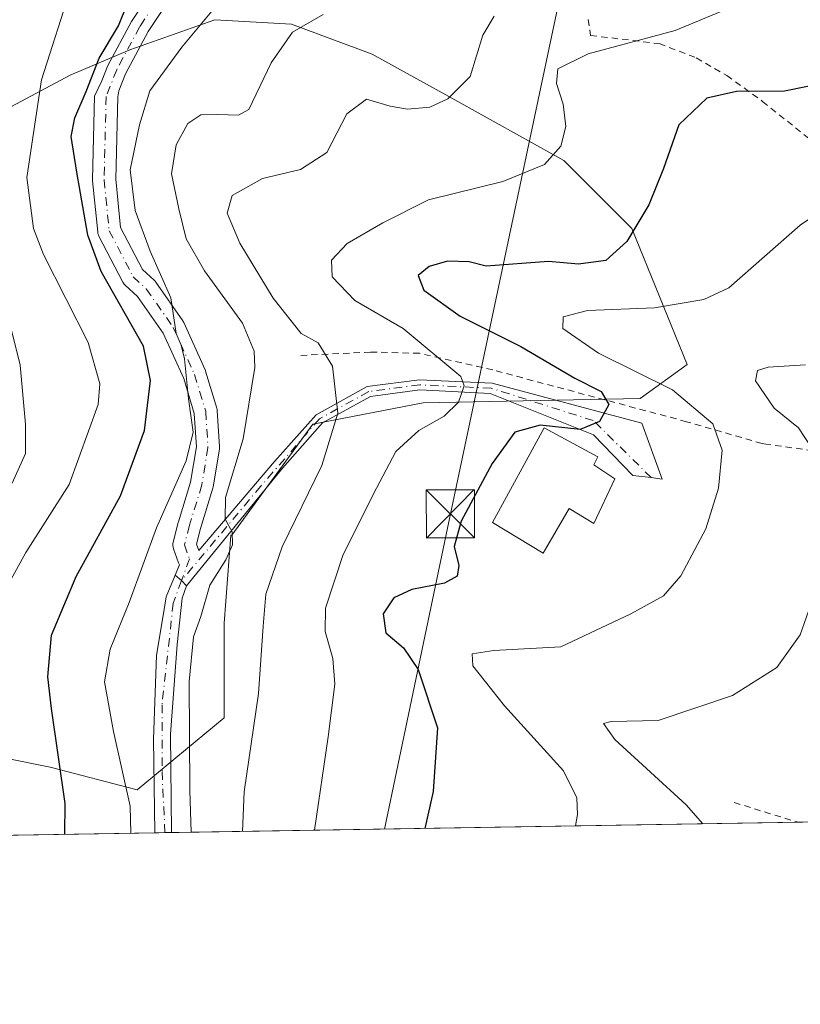
# Model space of a CAD drawing. Units: metres. Extents: x 609889 to 613309, y 4789471 to 4791819.
# Drawn here: x 611526 to 611648, y 4789471 to 4789624 of the extents above; entities that cross this region are included whole.
import ezdxf

# ---------------------------------------------------------------- set-up
doc = ezdxf.new("R2010")
doc.units = ezdxf.units.M
doc.header["$MEASUREMENT"] = 0
doc.linetypes.add('DGN Style 2', pattern=[1.6480167562047852, 0.988810053722871, -0.6592067024819142])
doc.linetypes.add('DGN Style 4', pattern=[2.6384748266838614, 1.318413404963828, -0.6592067024819142, 0.001648016756204785, -0.6592067024819142])
for name, color, linetype, lineweight in [('Alambrada', 7, 'DGN Style 2', 0), ('Arbolado forestal CxS', 92, 'Continuous', 0), ('Camino Cxs', 7, 'Continuous', 0), ('Camino eje', 30, 'DGN Style 4', 13), ('Cima', 7, 'Continuous', 0), ('Comarca CxS', 21, 'Continuous', 0), ('Comunidad Autónoma CxS', 142, 'Continuous', 0), ('Curva de nivel maestra', 30, 'Continuous', 30), ('Curva de nivel normal', 30, 'Continuous', 0), ('Edificación Cxs', 1, 'Continuous', 13), ('Municipio CxS', 4, 'Continuous', 0), ('Pista no pavimentada Cxs', 111, 'Continuous', 0), ('Pista no pavimentada eje', 91, 'DGN Style 4', 0), ('Prado CxS', 92, 'Continuous', 0), ('Provincia CxS', 1, 'Continuous', 0), ('Tendido', 6, 'Continuous', 0), ('Torre de tendido puntual', 7, 'Continuous', 0)]:
    doc.layers.add(name, color=color, linetype=linetype, lineweight=lineweight)

# ---------------------------------------------------------------- blocks, each defined once
blk = doc.blocks.new('*U10')
at = {"layer": 'Arbolado forestal CxS', "color": 92, "linetype": 'Continuous', "lineweight": 0}
blk.add_polyline3d([(611524.3496000003, 4789610.5329, 333.317200000005), (611534.2714999998, 4789615.8246, 328.9305000000023), (611543.5318999998, 4789619.793299999, 324.3770999999979), (611556.7610999999, 4789624.4235, 320.4394000000029), (611568.6673999997, 4789623.7621, 316.8815000000032), (611581.2351000002, 4789619.131899999, 313.7526000000071), (611593.1414000001, 4789612.517300001, 310.5929999999935), (611611.0007999997, 4789602.5954, 305.623900000006), (611621.5842000004, 4789592.012, 301.0886000000028), (611630.1831, 4789570.8453, 294.062699999995), (611622.9071000004, 4789565.5536, 298.2580000000016), (611589.1726000002, 4789564.892200001, 307.0939000000071), (611571.9747000001, 4789561.584899999, 311.277900000001), (611559.3837000001, 4789544.339299999, 315.4973999999929), (611559.2509000005, 4789544.315400001, 315.530700000003), (611558.2287, 4789530.617500001, 313.7195999999968), (611558.2289000005, 4789515.9025, 313.2893999999943), (611544.6908999998, 4789504.7191, 319.8214000000008), (611531.1524999999, 4789508.250299999, 327.3785999999964), (611516.4365999997, 4789511.193299999, 334.9003999999986)], dxfattribs=at)
blk = doc.blocks.new('*U13')
at = {"layer": 'Camino Cxs', "color": 7, "linetype": 'Continuous', "lineweight": 0}
blk.add_polyline3d([(611550.0449000001, 4789498.080399999, 326.2180999999982), (611547.4397999998, 4789498.037500001, 329.9777999999933), (611547.2122, 4789512.593699999, 333.3831000000064), (611547.7028000001, 4789525.5902, 334.8062999999966), (611549.0466, 4789533.719500001, 334.2534000000014), (611549.2115000002, 4789534.717300001, 333.0166999999929), (611550.5894999999, 4789538.0887, 327.039300000004), (611551.5849000001, 4789537.268200001, 326.5573000000004), (611552.3614999996, 4789536.438800001, 326.5218000000023), (611551.6675000006, 4789534.509299999, 330.179999999993), (611550.8768999996, 4789527.306, 331.570000000007), (611549.858, 4789513.387499999, 331.8539000000019)], close=True, dxfattribs=at)
blk = doc.blocks.new('5TTEND')
at = {"layer": 'Cima', "color": 7, "linetype": 'Continuous', "lineweight": 0}
for p, q in [((-0.375, 0.3754), (0.375, -0.3746)), ((0.3720000000000001, 0.3784000000000001), (-0.3720000000000001, -0.3776))]:
    blk.add_line(p, q, dxfattribs=at)
at = {"layer": 'Cima', "color": 7, "linetype": 'Continuous', "lineweight": 0, "flags": 128}
blk.add_lwpolyline([(-0.375, -0.3746), (0.375, -0.3746), (0.375, 0.3754), (-0.375, 0.3754), (-0.3720000000000001, -0.3776)], dxfattribs=at)

msp = doc.modelspace()

# ---------------------------------------------------------------- linework, layer by layer
at = {"layer": 'Alambrada', "color": 7, "linetype": 'DGN Style 2', "lineweight": 0, "extrusion": (-0.2907632913253227, -0.9567611628138398, 0.008048959483976296), "elevation": -4760249.609158603, "flags": 128}
msp.add_lwpolyline([(-807446.7144229455, 38608.24078992537), (-807441.0372035762, 38603.14812495664), (-807436.3147880248, 38602.65080867434), (-807436.3143762302, 38602.65070884363)], dxfattribs=at)
at = {"layer": 'Alambrada', "color": 7, "linetype": 'DGN Style 2', "lineweight": 0}
for points in [[(611614.8201000001, 4789624.5101, 307.9011000000028), (611615.1901000004, 4789622.0101, 306.8332999999984), (611625.8701, 4789620.7401, 304.3277999999991), (611631.6201, 4789618.540100001, 302.4207000000025), (611636.3601000002, 4789615.770099999, 301.2274999999936), (611641.9401000004, 4789611.770099999, 299.6003999999957), (611649.4401000004, 4789605.710100001, 297.536500000002), (611655.2100999998, 4789601.6501, 296.2759999999981)], [(611679.5800999999, 4789539.850099999, 283.6037000000069), (611675.6401000004, 4789539.5701, 284.8705000000046), (611668.9001000002, 4789550.2501, 286.3420000000042), (611661.9501, 4789555.4001, 288.3340000000026), (611658.5301000001, 4789558.840100001, 289.3472000000039), (611654.6501000002, 4789556.800100001, 289.8622000000032), (611642.4200999998, 4789558.4801, 293.4285999999993), (611641.8501000004, 4789558.5601, 293.6174000000028), (611630.1201, 4789561.960100001, 298.6732000000048), (611599.9600999998, 4789570.0101, 306.0858000000007), (611588.5701000001, 4789572.590100001, 308.4079000000056), (611580.9700999996, 4789572.790100001, 313.9511000000057), (611569.5800999999, 4789572.2401, 317.0286999999953)]]:
    msp.add_polyline3d(points, dxfattribs=at)
at = {"layer": 'Arbolado forestal CxS', "color": 92, "linetype": 'Continuous', "lineweight": 0}
msp.add_polyline3d([(611516.4365999997, 4789511.193299999, 334.9003999999986), (611531.1524999999, 4789508.250299999, 327.3785999999964), (611544.6908999998, 4789504.7191, 319.8214000000008), (611558.2289000005, 4789515.9025, 313.2893999999943), (611558.2287, 4789530.617500001, 313.7195999999968), (611559.2509000005, 4789544.315400001, 315.530700000003), (611559.3837000001, 4789544.339299999, 315.4973999999929), (611571.9747000001, 4789561.584899999, 311.277900000001), (611589.1726000002, 4789564.892200001, 307.0939000000071), (611622.9071000004, 4789565.5536, 298.2580000000016), (611630.1831, 4789570.8453, 294.062699999995), (611621.5842000004, 4789592.012, 301.0886000000028), (611611.0007999997, 4789602.5954, 305.623900000006), (611593.1414000001, 4789612.517300001, 310.5929999999935), (611581.2351000002, 4789619.131899999, 313.7526000000071), (611568.6673999997, 4789623.7621, 316.8815000000032), (611556.7610999999, 4789624.4235, 320.4394000000029), (611543.5318999998, 4789619.793299999, 324.3770999999979), (611534.2714999998, 4789615.8246, 328.9305000000023), (611524.3496000003, 4789610.5329, 333.317200000005)], dxfattribs=at)
at = {"layer": 'Camino Cxs', "color": 7, "linetype": 'Continuous', "lineweight": 0, "extrusion": (0.6909219299665639, 0.6319066944700712, 0.3511706368351242), "elevation": 3449189.741837701, "flags": 128}
msp.add_lwpolyline([(3121561.635279905, -1293295.177262628), (3121560.358032541, -1293295.692048585), (3121559.2218835, -1293295.729963318)], dxfattribs=at)
at = {"layer": 'Camino Cxs', "color": 7, "linetype": 'Continuous', "lineweight": 0, "extrusion": (0.8218169936549057, 0.01350188757612646, 0.5695915448563951), "elevation": 567435.2950684142, "flags": 128}
msp.add_lwpolyline([(4778805.824496509, -392832.6662328193), (4778805.824496509, -392828.0919873142)], dxfattribs=at)
at = {"layer": 'Camino Cxs', "color": 7, "linetype": 'Continuous', "lineweight": 0}
for points in [[(611547.4397999998, 4789498.037599999, 329.9777999999933), (611547.2122, 4789512.593699999, 333.3831000000064), (611547.7028000001, 4789525.5902, 334.8062999999966), (611549.0466, 4789533.719500001, 334.2534000000014), (611549.2115000002, 4789534.717300001, 333.0166999999929), (611550.5894999999, 4789538.0887, 327.039300000004)], [(611552.3614999996, 4789536.438800001, 326.5218000000023), (611551.6675000006, 4789534.509299999, 330.179999999993), (611550.8768999996, 4789527.306, 331.570000000007), (611549.858, 4789513.387499999, 331.8539000000019), (611550.0449000001, 4789498.080399999, 326.2180999999982)]]:
    msp.add_polyline3d(points, dxfattribs=at)
at = {"layer": 'Camino eje', "color": 30, "linetype": 'DGN Style 4', "lineweight": 13}
msp.add_polyline3d([(611551.5848000003, 4789537.268200001, 326.5574999999953), (611550.2882000003, 4789533.736199999, 332.8129999999946), (611548.5445999998, 4789517.956599999, 333.4753999999957), (611548.5445999998, 4789507.5822, 330.0270000000019), (611549.0070000002, 4789498.063300001, 327.7655999999988)], dxfattribs=at)
at = {"layer": 'Comarca CxS', "color": 21, "linetype": 'Continuous', "lineweight": 0, "flags": 128}
msp.add_lwpolyline([(613309.0900008731, 4789527.019982072), (609926.5000008476, 4789471.369982075), (609909.1438400169, 4790540.749840961)], dxfattribs=at)
at = {"layer": 'Comunidad Autónoma CxS', "color": 142, "linetype": 'Continuous', "lineweight": 0, "flags": 128}
msp.add_lwpolyline([(613309.0900008731, 4789527.019982072), (609926.5000008476, 4789471.369982075), (609909.1438400169, 4790540.749840961)], dxfattribs=at)
at = {"layer": 'Curva de nivel maestra', "color": 30, "linetype": 'Continuous', "lineweight": 30, "flags": 128}
for points, elevation in [([(611533.4563999996, 4789497.807700001), (611533.4900000002, 4789502.5801), (611531.3399999999, 4789517.350099999), (611530.79, 4789522.300100001), (611531.3799999999, 4789528.7501), (611535.2100000001, 4789537.890100001), (611542.0899999999, 4789550.420100001), (611545.8300000001, 4789560.610099999), (611546.7400000002, 4789568.360099999), (611545.6500000004, 4789573.710100001), (611539.0899999999, 4789585.3201), (611537, 4789590.950099999), (611535.2999999998, 4789600.7501), (611534.4199999999, 4789606.3201), (611534.9699999997, 4789609.200099999), (611536.7300000006, 4789613.300100001), (611538.79, 4789618.5101), (611541.7599999999, 4789623.5101), (611544.4600000001, 4789630.2601)], 325), ([(611659.1399999997, 4789616.130100001), (611645.3600000005, 4789613.360099999), (611637.8899999997, 4789613.280099999), (611633.2699999996, 4789612.270099999), (611628.9199999999, 4789608.140100001), (611626.5099999999, 4789601.340100001), (611624.2300000006, 4789595.670100001), (611620.7999999998, 4789589.960100001), (611617.54, 4789587.030099999), (611613.2999999998, 4789586.4301), (611608.6399999997, 4789586.880100001), (611598.9699999997, 4789586.120100001), (611596.2800000003, 4789586.8301), (611592.9600000001, 4789586.9001), (611590.0899999999, 4789586.0801), (611588.3799999999, 4789584.700099999), (611589.2300000006, 4789582.4101), (611594.9100000003, 4789578.380100001), (611604.3499999996, 4789573.6501), (611612.7300000006, 4789568.720100001), (611616.8099999996, 4789566.6601), (611618, 4789564.630100001), (611616.5700000003, 4789562.0001), (611613.5700000003, 4789560.7601), (611607.3600000005, 4789561.420100001), (611603.4000000004, 4789560.3201), (611599.8899999997, 4789555.4801), (611595.0700000003, 4789546.4801), (611593.9800000006, 4789542.550100001), (611594.7000000002, 4789539.600099999), (611594.4400000004, 4789537.920100001), (611592.4600000001, 4789536.840100001), (611587.3799999999, 4789535.870100001), (611584.5700000003, 4789534.5601), (611582.9400000004, 4789532.0801), (611583.3300000001, 4789529.130100001), (611586.0899999999, 4789526.780099999), (611588.4000000004, 4789523.440099999), (611591.3899999997, 4789514.360099999), (611590.6900000004, 4789504.450099999), (611589.4286000002, 4789498.728499999)], 300), ([(611533.4563999996, 4789497.807499999), (611533.4563999996, 4789497.807700001)], 325)]:
    msp.add_lwpolyline(points, dxfattribs=dict(at, elevation=elevation))
at = {"layer": 'Curva de nivel normal', "color": 30, "linetype": 'Continuous', "lineweight": 0, "flags": 128}
for points, elevation in [([(611534.5199999996, 4789629.880000001), (611529.8200000003, 4789615.100000001), (611527.5199999996, 4789599.92), (611528.5599999996, 4789592.02), (611530.0999999996, 4789587.960000001), (611537.0599999996, 4789574.279999999), (611538.9000000004, 4789567.84), (611538.6100000005, 4789564.640000001), (611534.0899999999, 4789552.17), (611527.3700000001, 4789541.609999999), (611523.6200000001, 4789534.82)], 330), ([(611557.3399999999, 4789627.02), (611551.6500000004, 4789620.180000001), (611546.6299999999, 4789613.4), (611545.04, 4789608.140000001), (611543.6100000005, 4789601.140000001), (611544.3600000005, 4789594.810000001), (611546.7100000001, 4789588.49), (611549.9199999999, 4789581.199999999), (611550.75, 4789575.680000001), (611551.54, 4789573.880000001), (611552.0300000003, 4789571.710000001), (611552.6600000003, 4789565.51), (611553.4100000003, 4789560.350000001), (611552.2800000003, 4789555.850000001), (611547.6900000004, 4789545.480000001), (611543.4299999997, 4789533.869999999), (611540.4800000006, 4789526.609999999), (611539.6200000001, 4789521.529999999), (611540.9800000006, 4789513.77), (611543.5899999999, 4789502.17), (611543.6903999997, 4789497.9759)], 320), ([(611638.9400000004, 4789627.210000001), (611628.3399999999, 4789622.800000001), (611614.7999999998, 4789619.140000001), (611610.1100000005, 4789616.810000001), (611609.9000000004, 4789614.560000001), (611610.9199999999, 4789611.32), (611611.3399999999, 4789607.869999999), (611610.5700000003, 4789604.82), (611608.0300000003, 4789601.949999999), (611601.5599999996, 4789599.310000001), (611589.9900000002, 4789596.470000001), (611582.9000000004, 4789592.9), (611577.3300000001, 4789589.66), (611574.9000000004, 4789587.100000001), (611575, 4789584.460000001), (611578.5099999999, 4789580.789999999), (611586.0599999996, 4789576.470000001), (611595.0199999996, 4789569), (611595.5099999999, 4789567.550000001), (611594.6600000003, 4789565), (611592.4199999999, 4789562.810000001), (611588.4800000006, 4789560.609999999), (611584.9000000004, 4789557.350000001), (611581.9100000003, 4789551.619999999), (611576.7300000006, 4789541.32), (611573.9800000006, 4789532.980000001), (611573.9100000003, 4789529.350000001), (611575.1100000005, 4789525.16), (611575.4400000004, 4789521.130000001), (611574.3799999999, 4789512.980000001), (611572.2424, 4789498.445599999)], 305), ([(611553.0983999996, 4789498.130700001), (611552.8700000001, 4789504.619999999), (611552.7800000003, 4789521.57), (611553.4600000001, 4789528.529999999), (611554.5599999996, 4789531.67), (611555.9900000002, 4789536.529999999), (611558.4800000006, 4789540.49), (611559.5300000003, 4789542.82), (611559.4299999997, 4789544.82), (611558.3700000001, 4789546.82), (611558.4400000004, 4789550.15), (611561.1600000003, 4789559.310000001), (611562.9699999997, 4789570.4), (611562.8700000001, 4789572.939999999), (611561.0499999998, 4789577.279999999), (611555.1699999999, 4789585.4), (611552.29, 4789590.390000001), (611551.1799999997, 4789595.050000001), (611550.0099999999, 4789600.52), (611550.7400000002, 4789604.99), (611552.5800000001, 4789608.300000001), (611554.5800000001, 4789609.66), (611557.25, 4789609.730000001), (611560.4500000002, 4789609.609999999), (611562.0499999998, 4789610.51), (611565.5, 4789617.77), (611568.8099999996, 4789622.529999999), (611573.5999999996, 4789625.279999999)], 315), ([(611561.0751999998, 4789498.2619), (611561.3300000001, 4789504.42), (611563.5700000003, 4789519.720000001), (611564.25, 4789530.16), (611564.7000000002, 4789535.15), (611567.25, 4789542.480000001), (611573.4000000004, 4789555.140000001), (611575.9000000004, 4789563.26), (611575.04, 4789570.600000001), (611572.8399999999, 4789574.24), (611570.1699999999, 4789575.689999999), (611565.8200000003, 4789581.180000001), (611560.6200000001, 4789589.710000001), (611558.6600000003, 4789594.380000001), (611559.4400000004, 4789597.119999999), (611564.1500000004, 4789599.779999999), (611570.0800000001, 4789601.17), (611574.1600000003, 4789603.84), (611577.2800000003, 4789609.810000001), (611580.3300000001, 4789612.119999999), (611584.0300000003, 4789611.02), (611586.6900000004, 4789610.57), (611590.2000000002, 4789610.880000001), (611592.9900000002, 4789612.15), (611596.4800000006, 4789615.65), (611598.4100000003, 4789622.039999999), (611600.1699999999, 4789625.01)], 310), ([(611612.8296999997, 4789499.113399999), (611613.1600000003, 4789500.890000001), (611613.0199999996, 4789503.49), (611610.9600000001, 4789507.66), (611601.7800000003, 4789517.77), (611596.8600000005, 4789523.99), (611596.79, 4789525.869999999), (611600.1399999997, 4789526.359999999), (611610.5800000001, 4789526.970000001), (611621.4400000004, 4789532.08), (611626.5, 4789534.859999999), (611629.2100000001, 4789538), (611633.0800000001, 4789545.310000001), (611635.0599999996, 4789551.640000001), (611635.6399999997, 4789557.550000001), (611634.1799999997, 4789561.619999999), (611627.9000000004, 4789566.91), (611616.4299999997, 4789572.630000001), (611610.8799999999, 4789576.439999999), (611610.9000000004, 4789578.289999999), (611614.7300000006, 4789579.24), (611625.0999999996, 4789579.67), (611632.8099999996, 4789580.939999999), (611636.6799999997, 4789582.779999999), (611647.7599999999, 4789592.539999999), (611655.0199999996, 4789597.390000001)], 295), ([(611525.2199999997, 4789552.390000001), (611527.3099999996, 4789557.039999999), (611527.3399999999, 4789561.59), (611526.5, 4789570.730000001), (611522.0800000001, 4789588.220000001)], 335), ([(611648.5800000001, 4789570.82), (611642.8200000003, 4789570.460000001), (611641.1600000003, 4789569.9), (611640.8399999999, 4789568.289999999), (611643.7400000002, 4789564.08), (611647.5300000003, 4789560.980000001), (611649.5999999996, 4789557.82)], 290), ([(611649.7300000006, 4789534.4), (611647.7800000003, 4789528.82), (611644.1500000004, 4789523.74), (611637.2400000002, 4789519.369999999), (611625.7100000001, 4789515.51), (611618.3600000005, 4789515.33), (611617.1699999999, 4789515.029999999), (611618.9299999997, 4789512.560000001), (611630.0700000003, 4789502.4), (611632.6211999999, 4789499.438899999)], 290)]:
    msp.add_lwpolyline(points, dxfattribs=dict(at, elevation=elevation))
at = {"layer": 'Edificación Cxs', "color": 1, "linetype": 'Continuous', "lineweight": 13, "elevation": 304.1843999999982, "flags": 128}
msp.add_lwpolyline([(611618.9401000004, 4789553.100099999), (611615.7001, 4789546.1501), (611611.8300999999, 4789548.460100001), (611607.8201000001, 4789541.5101), (611599.9401000004, 4789546.300100001), (611607.9700999996, 4789560.9801), (611616.3101000005, 4789556.5001), (611615.7001, 4789555.2601)], close=True, dxfattribs=at)
at = {"layer": 'Edificación Cxs', "color": 1, "linetype": 'Continuous', "lineweight": 13}
msp.add_polyline3d([(611618.9401000004, 4789553.100099999, 301.1076999999932), (611615.7001, 4789546.1501, 300.9437999999937), (611611.8300999999, 4789548.460100001, 304.1843999999983), (611607.8201000001, 4789541.5101, 302.2785000000004), (611599.9401000004, 4789546.300100001, 302.6879000000045), (611607.9700999996, 4789560.9801, 302.888300000006), (611616.3101000005, 4789556.5001, 302.1931999999942), (611615.7001, 4789555.2601, 302.9244999999937), (611618.9401000004, 4789553.100099999, 301.1076999999932)], dxfattribs=at)
at = {"layer": 'Municipio CxS', "color": 4, "linetype": 'Continuous', "lineweight": 0, "flags": 128}
msp.add_lwpolyline([(613309.0900008731, 4789527.019982072), (609926.5000008476, 4789471.369982075), (609909.1438400169, 4790540.749840961)], dxfattribs=at)
at = {"layer": 'Pista no pavimentada Cxs', "color": 111, "linetype": 'Continuous', "lineweight": 0, "extrusion": (0.6909219299665639, 0.6319066944700712, 0.3511706368351242), "elevation": 3449189.741837701, "flags": 128}
msp.add_lwpolyline([(3121561.635279905, -1293295.177262628), (3121560.358032541, -1293295.692048585), (3121559.2218835, -1293295.729963318)], dxfattribs=at)
at = {"layer": 'Pista no pavimentada Cxs', "color": 111, "linetype": 'Continuous', "lineweight": 0}
for points in [[(611553.2200999996, 4789632.960100001, 327.1428000000014), (611546.4101, 4789622.620100001, 327.9994000000006), (611542.8801999995, 4789616.050100001, 326.4766999999993), (611541.8348000003, 4789613.4179, 326.905700000003), (611541.6539000003, 4789612.485099999, 327.0093999999954), (611541.3466999996, 4789599.649900001, 346.3638000000064), (611542.0950999996, 4789592.1665, 349.2574000000022), (611545.4918999998, 4789585.615300001, 343.8674000000028), (611547.3101000005, 4789583.962300001, 341.6244000000006), (611547.4781, 4789583.787500001, 341.4321999999956), (611547.5752999998, 4789583.660900001, 341.2143999999971), (611551.7642999999, 4789577.6589, 332.5577000000048), (611551.8472999996, 4789577.528700001, 332.5090999999957), (611551.9282999998, 4789577.3707, 332.5053000000044), (611555.2411000002, 4789570.047700001, 336.5678999999946), (611555.2925000006, 4789569.9213, 336.6146000000008), (611555.3236999996, 4789569.8277, 336.6493999999948), (611557.0673000002, 4789564.0737, 335.3714999999939), (611557.1174999997, 4789563.8643, 335.2449999999953), (611557.1413000004, 4789563.664100001, 335.1435000000056), (611557.4901000002, 4789558.0847, 331.247000000003), (611557.4935, 4789557.972300001, 331.165399999998), (611557.4697000004, 4789557.6807, 330.9829000000027), (611556.5091000004, 4789551.829100001, 327.0825000000041), (611556.4559000004, 4789551.6051, 326.6729999999953), (611554.5497000003, 4789545.366900001, 318.607600000003), (611553.9130999995, 4789542.8913, 317.0102000000043), (611554.2591000004, 4789541.931, 317.4912999999942), (611566.0393000003, 4789555.762700001, 313.7385999999969), (611572.5033, 4789563.034700001, 311.0029000000068), (611580.4281000001, 4789567.4069, 309.5054999999993), (611588.5862999996, 4789568.494700001, 307.473800000007), (611599.8750999998, 4789567.9571, 304.6812000000064), (611623.1353000002, 4789561.7259, 300.8252000000066), (611626.3103, 4789553.047499999, 299.4542999999976), (611624.6171000004, 4789553.259099999, 299.5728999999992), (611621.7594999997, 4789553.5767, 299.9912999999942), (611615.6211000001, 4789559.926700001, 303.0806000000011), (611599.5906999996, 4789566.368899999, 304.1361000000034), (611588.6545000002, 4789566.889699999, 307.101800000004), (611580.9376999997, 4789565.8607, 309.1827000000048), (611573.5166999997, 4789561.7663, 310.7909000000073), (611567.2805000005, 4789554.750700001, 312.7001000000019), (611552.3614999996, 4789536.438800001, 326.5218000000023), (611551.5849000001, 4789537.268200001, 326.5573000000004), (611550.5894999999, 4789538.0887, 327.039300000004), (611551.2577000001, 4789539.7235, 323.5302999999985), (611551.1240999997, 4789540.0109, 323.3613000000041), (611551.1228999998, 4789540.013699999, 323.359500000006), (611550.3383, 4789542.193299999, 321.8506999999955), (611550.2664999999, 4789542.452099999, 321.6490999999951), (611550.2339000005, 4789542.718499999, 321.9679000000033), (611550.2412999999, 4789542.9869, 322.3383000000031), (611550.2887000004, 4789543.251300001, 322.6132000000071), (611551.0733000003, 4789546.3027, 324.8910000000033), (611551.0950999996, 4789546.3805, 324.9352999999974), (611552.9779000003, 4789552.5417, 333.1309999999939), (611553.8843, 4789558.063100001, 334.4520000000048), (611553.5613000002, 4789563.2303, 338.2385999999969), (611551.9124999996, 4789568.6711, 337.8588000000018), (611548.7169000005, 4789575.735099999, 334.5662000000011), (611544.7390999999, 4789581.434699999, 342.5565999999963), (611542.8317, 4789583.168299999, 345.6192000000011), (611542.6831, 4789583.320499999, 345.8264999999956), (611542.5535000004, 4789583.4891, 346.0264000000025), (611542.4445000002, 4789583.671900001, 346.2118999999948), (611538.7405000003, 4789590.8157, 350.3813999999985), (611538.6486999998, 4789591.0233, 350.3993999999948), (611538.5840999996, 4789591.2411, 350.4024000000064), (611538.5472999997, 4789591.465100001, 350.3920000000071), (611537.7534999996, 4789599.4023, 347.9735999999975), (611537.7446999997, 4789599.581499999, 347.8919000000024), (611537.7451, 4789599.624700001, 347.8711999999941), (611538.0551000005, 4789612.5713, 334.7241000000067), (611539.1991999998, 4789614.975299999, 332.0372000000062), (611540.1300999997, 4789617.3201, 330.5307999999932), (611543.8101000005, 4789624.170100001, 332.7526999999973), (611550.6101000002, 4789634.5001, 330.8595999999961)], [(611550.5894999999, 4789538.0887, 327.039300000004), (611551.2577000001, 4789539.7235, 323.5302999999985), (611551.1240999997, 4789540.0109, 323.3613000000041), (611551.1228999998, 4789540.013699999, 323.359500000006), (611550.3383, 4789542.193299999, 321.8506999999955), (611550.2664999999, 4789542.452099999, 321.6490999999951), (611550.2339000005, 4789542.718499999, 321.9679000000033), (611550.2412999999, 4789542.9869, 322.3383000000031), (611550.2887000004, 4789543.251300001, 322.6132000000071), (611551.0733000003, 4789546.3027, 324.8910000000033), (611551.0950999996, 4789546.3805, 324.9352999999974), (611552.9779000003, 4789552.5417, 333.1309999999939), (611553.8843, 4789558.063100001, 334.4520000000048), (611553.5613000002, 4789563.2303, 338.2385999999969), (611551.9124999996, 4789568.6711, 337.8588000000018), (611548.7169000005, 4789575.735099999, 334.5662000000011), (611544.7390999999, 4789581.434699999, 342.5565999999963), (611542.8317, 4789583.168299999, 345.6192000000011), (611542.6831, 4789583.320499999, 345.8264999999956), (611542.5535000004, 4789583.4891, 346.0264000000025), (611542.4445000002, 4789583.671900001, 346.2118999999948), (611538.7405000003, 4789590.8157, 350.3813999999985), (611538.6486999998, 4789591.0233, 350.3993999999948), (611538.5840999996, 4789591.2411, 350.4024000000064), (611538.5472999997, 4789591.465100001, 350.3920000000071), (611537.7534999996, 4789599.4023, 347.9735999999975), (611537.7446999997, 4789599.581499999, 347.8919000000024), (611537.7451, 4789599.624700001, 347.8711999999941), (611538.0551000005, 4789612.5713, 334.7241000000067), (611539.1991999998, 4789614.975299999, 332.0372000000062), (611540.1300999997, 4789617.3201, 330.5307999999932), (611543.8101000005, 4789624.170100001, 332.7526999999973), (611550.6101000002, 4789634.5001, 330.8595999999961)], [(611553.2200999996, 4789632.960100001, 327.1428000000014), (611546.4101, 4789622.620100001, 327.9994000000006), (611542.8801999995, 4789616.050100001, 326.4766999999993), (611541.8348000003, 4789613.4179, 326.905700000003), (611541.6539000003, 4789612.485099999, 327.0093999999954), (611541.3466999996, 4789599.649900001, 346.3638000000064), (611542.0950999996, 4789592.1665, 349.2574000000022), (611545.4918999998, 4789585.615300001, 343.8674000000028), (611547.3101000005, 4789583.962300001, 341.6244000000006), (611547.4781, 4789583.787500001, 341.4321999999956), (611547.5752999998, 4789583.660900001, 341.2143999999971), (611551.7642999999, 4789577.6589, 332.5577000000048), (611551.8472999996, 4789577.528700001, 332.5090999999957), (611551.9282999998, 4789577.3707, 332.5053000000044), (611555.2411000002, 4789570.047700001, 336.5678999999946), (611555.2925000006, 4789569.9213, 336.6146000000008), (611555.3236999996, 4789569.8277, 336.6493999999948), (611557.0673000002, 4789564.0737, 335.3714999999939), (611557.1174999997, 4789563.8643, 335.2449999999953), (611557.1413000004, 4789563.664100001, 335.1435000000056), (611557.4901000002, 4789558.0847, 331.247000000003), (611557.4935, 4789557.972300001, 331.165399999998), (611557.4697000004, 4789557.6807, 330.9829000000027), (611556.5091000004, 4789551.829100001, 327.0825000000041), (611556.4559000004, 4789551.6051, 326.6729999999953), (611554.5497000003, 4789545.366900001, 318.607600000003), (611553.9130999995, 4789542.8913, 317.0102000000043), (611554.2591000004, 4789541.931, 317.4912999999942), (611566.0393000003, 4789555.762700001, 313.7385999999969), (611572.5033, 4789563.034700001, 311.0029000000068), (611580.4281000001, 4789567.4069, 309.5054999999993), (611588.5862999996, 4789568.494700001, 307.473800000007), (611599.8750999998, 4789567.9571, 304.6812000000064), (611623.1353000002, 4789561.7259, 300.8252000000066), (611626.3103, 4789553.047499999, 299.4542999999976), (611624.6171000004, 4789553.259099999, 299.5728999999992), (611621.7594999997, 4789553.5767, 299.9912999999942), (611615.6211000001, 4789559.926700001, 303.0806000000011), (611599.5906999996, 4789566.368899999, 304.1361000000034), (611588.6545000002, 4789566.889699999, 307.101800000004), (611580.9376999997, 4789565.8607, 309.1827000000048), (611573.5166999997, 4789561.7663, 310.7909000000073), (611567.2805000005, 4789554.750700001, 312.7001000000019), (611552.3614999996, 4789536.438800001, 326.5218000000023)]]:
    msp.add_polyline3d(points, dxfattribs=at)
at = {"layer": 'Pista no pavimentada eje', "color": 91, "linetype": 'DGN Style 4', "lineweight": 0}
for points in [[(611566.8651000002, 4789661.755100001, 328.0460000000021), (611561.6300999997, 4789652.575099999, 333.0139000000054), (611557.6250999998, 4789644.610099999, 332.9208999999973), (611553.7301000003, 4789637.1851, 330.6980999999942), (611551.9151, 4789633.7301, 328.9772999999986), (611545.1101000002, 4789623.395099999, 330.2345999999961), (611541.5050999997, 4789616.6851, 328.4698999999964), (611539.8545000004, 4789612.528100001, 330.8686000000016), (611539.5444999998, 4789599.581499999, 347.1456000000035), (611540.3383, 4789591.644099999, 349.7534000000014), (611544.0425000006, 4789584.500299999, 345.0035999999964), (611546.0992999999, 4789582.6305, 342.4680999999982), (611550.2883000001, 4789576.628699999, 333.881899999993), (611553.6010999996, 4789569.3057, 337.3380000000034), (611555.3447000004, 4789563.551700001, 336.6870000000054), (611555.6935000002, 4789557.972300001, 332.7697000000044), (611554.7345000004, 4789552.131100001, 330.0184000000008), (611552.8164999997, 4789545.8543, 320.3304999999964), (611552.0318999998, 4789542.8029, 318.1925999999949), (611552.8164999997, 4789540.623500001, 319.7425999999978), (611551.5848000003, 4789537.268200001, 326.5574999999953)], [(611624.6171000004, 4789553.259099999, 299.5728999999992), (611615.6079000002, 4789562.1359, 303.4612999999954), (611599.7329000002, 4789567.163100001, 304.3104000000022), (611588.6202999996, 4789567.692100001, 307.2985000000044), (611580.6829000004, 4789566.6339, 309.3475999999937), (611573.0099, 4789562.4005, 310.8791999999958), (611563.9215000002, 4789551.9451, 314.8362000000052), (611551.5848000003, 4789537.268200001, 326.5574999999953)]]:
    msp.add_polyline3d(points, dxfattribs=at)
at = {"layer": 'Prado CxS', "color": 92, "linetype": 'Continuous', "lineweight": 0, "extrusion": (0.3061428473430367, 0.005036246985540541, 0.9519722649515576), "elevation": 211645.3368417622, "flags": 128}
msp.add_lwpolyline([(4778791.105049688, -657101.0063440155), (4778791.105049689, -656998.6653580717)], dxfattribs=at)
at = {"layer": 'Prado CxS', "color": 92, "linetype": 'Continuous', "lineweight": 0, "extrusion": (0.1796062522250134, 0.002955214653779703, 0.9837341413552927), "elevation": 124291.5462162234, "flags": 128}
msp.add_lwpolyline([(4778788.891127045, -679107.8601402633), (4778788.891127045, -679078.9736305517)], dxfattribs=at)
at = {"layer": 'Prado CxS', "color": 92, "linetype": 'Continuous', "lineweight": 0, "extrusion": (0.3405827694420936, 0.005603326656830583, 0.9401978408236911), "elevation": 235419.5710009784, "flags": 128}
msp.add_lwpolyline([(4778790.04985411, -648864.4766912779), (4778790.049854111, -648804.319721567)], dxfattribs=at)
at = {"layer": 'Prado CxS', "color": 92, "linetype": 'Continuous', "lineweight": 0, "extrusion": (0.4114036400266146, 0.006772724747306748, 0.9114280965453878), "elevation": 284321.5452440828, "flags": 128}
msp.add_lwpolyline([(4778782.936204346, -629030.1226355389), (4778782.936204346, -629028.4029032222)], dxfattribs=at)
at = {"layer": 'Prado CxS', "color": 92, "linetype": 'Continuous', "lineweight": 0, "extrusion": (0.4076607221529188, 0.006716444481563295, 0.9131087695270957), "elevation": 281763.548266042, "flags": 128}
msp.add_lwpolyline([(4778773.900203039, -630249.7395461098), (4778773.900203039, -630248.6027255127)], dxfattribs=at)
at = {"layer": 'Prado CxS', "color": 92, "linetype": 'Continuous', "lineweight": 0}
for points in [[(611516.4365999997, 4789511.193299999, 334.9003999999986), (611531.1524999999, 4789508.250299999, 327.3785999999964), (611544.6908999998, 4789504.7191, 319.8214000000008), (611558.2289000005, 4789515.9025, 313.2893999999943), (611558.2287, 4789530.617500001, 313.7195999999968), (611559.2509000005, 4789544.315400001, 315.530700000003), (611559.3837000001, 4789544.339299999, 315.4973999999929), (611571.9747000001, 4789561.584899999, 311.277900000001), (611589.1726000002, 4789564.892200001, 307.0939000000071), (611622.9071000004, 4789565.5536, 298.2580000000016), (611630.1831, 4789570.8453, 294.062699999995), (611621.5842000004, 4789592.012, 301.0886000000028), (611611.0007999997, 4789602.5954, 305.623900000006), (611593.1414000001, 4789612.517300001, 310.5929999999935), (611581.2351000002, 4789619.131899999, 313.7526000000071), (611568.6673999997, 4789623.7621, 316.8815000000032), (611556.7610999999, 4789624.4235, 320.4394000000029), (611543.5318999998, 4789619.793299999, 324.3770999999979), (611534.2714999998, 4789615.8246, 328.9305000000023), (611524.3496000003, 4789610.5329, 333.317200000005)], [(611516.4365999997, 4789511.193299999, 334.9003999999986), (611531.1524999999, 4789508.250299999, 327.3785999999964), (611544.6908999998, 4789504.7191, 319.8214000000008), (611558.2289000005, 4789515.9025, 313.2893999999943), (611558.2287, 4789530.617500001, 313.7195999999968), (611559.2509000005, 4789544.315400001, 315.530700000003), (611559.3837000001, 4789544.339299999, 315.4973999999929), (611571.9747000001, 4789561.584899999, 311.277900000001), (611589.1726000002, 4789564.892200001, 307.0939000000071), (611622.9071000004, 4789565.5536, 298.2580000000016), (611630.1831, 4789570.8453, 294.062699999995), (611621.5842000004, 4789592.012, 301.0886000000028), (611611.0007999997, 4789602.5954, 305.623900000006), (611593.1414000001, 4789612.517300001, 310.5929999999935), (611581.2351000002, 4789619.131899999, 313.7526000000071), (611568.6673999997, 4789623.7621, 316.8815000000032), (611556.7610999999, 4789624.4235, 320.4394000000029), (611543.5318999998, 4789619.793299999, 324.3770999999979), (611534.2714999998, 4789615.8246, 328.9305000000023), (611524.3496000003, 4789610.5329, 333.317200000005)], [(611928.0652999999, 4789504.299500001, 240.7845999999991), (611490.8880000003, 4789497.107100001, 339.4967000000034)]]:
    msp.add_polyline3d(points, dxfattribs=at)
at = {"layer": 'Provincia CxS', "color": 1, "linetype": 'Continuous', "lineweight": 0, "flags": 128}
msp.add_lwpolyline([(613309.0900008731, 4789527.019982072), (609926.5000008476, 4789471.369982075), (609909.1438400169, 4790540.749840961)], dxfattribs=at)
at = {"layer": 'Tendido', "color": 6, "linetype": 'Continuous', "lineweight": 0, "extrusion": (-0.9783398087147968, 0.2044736736654649, 0.03227592696800025), "elevation": 381000.0192606051, "flags": 128}
msp.add_lwpolyline([(-4813452.535000565, -11992.96817429394), (-4813367.63073929, -12000.72501563506), (-4813317.577194707, -12000.28608695171)], dxfattribs=at)

# ---------------------------------------------------------------- block references
at = {"layer": 'Arbolado forestal CxS', "color": 92, "linetype": 'Continuous', "lineweight": 0}
msp.add_blockref('*U10', (0, 0), dxfattribs=at)
at = {"layer": 'Camino Cxs', "color": 7, "linetype": 'Continuous', "lineweight": 0}
msp.add_blockref('*U13', (0, 0), dxfattribs=at)
at = {"layer": 'Torre de tendido puntual', "color": 7, "linetype": 'Continuous', "lineweight": 0, "xscale": 10, "yscale": 10, "zscale": 10}
msp.add_blockref('5TTEND', (611593.3764000004, 4789547.6228, 302.6561999999976), dxfattribs=at)

doc.saveas('drawing.dxf')
